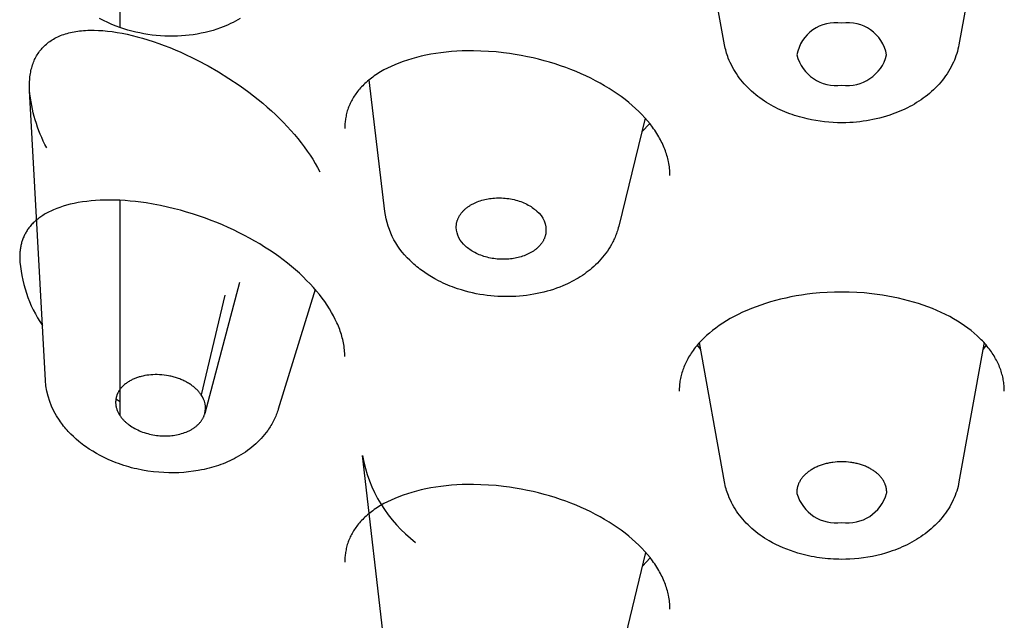
# Model space of a CAD drawing. Units: millimetres. Extents: x -176 to 37, y 883 to 1794.
# Drawn here: x -169 to -161, y 1674 to 1679 of the extents above; entities that cross this region are included whole.
import ezdxf

# ---------------------------------------------------------------- set-up
doc = ezdxf.new("R2010")
doc.units = ezdxf.units.MM
doc.header["$MEASUREMENT"] = 0
doc.layers.add('Make2D$Visible$Curves', color=7, linetype='Continuous', true_color=0x000000)

msp = doc.modelspace()

# ---------------------------------------------------------------- linework, layer by layer
at = {"layer": 'Make2D$Visible$Curves', "lineweight": -3}
for p, q in [((-168.1918, 1678.7128), (-168.1918, 1679.2001)), ((-163.8467, 1677.925), (-163.911, 1677.8577)), ((-168.1918, 1675.5293), (-168.1918, 1677.2962)), ((-167.2124, 1676.6216), (-167.4967, 1675.5479)), ((-167.3323, 1676.5196), (-167.5277, 1675.702)), ((-163.4287, 1676.0721), (-163.456, 1676.1097)), ((-161.0875, 1676.1097), (-161.1147, 1676.0721)), ((-168.1918, 1675.6439), (-168.2264, 1675.6663)), ((-163.8434, 1674.3648), (-163.9076, 1674.2968))]:
    msp.add_line(p, q, dxfattribs=at)
for points in [[(-161.1118, 1679.6579), (-161.3105, 1678.5721), (-161.3142, 1678.5536), (-161.3184, 1678.5353), (-161.3232, 1678.517), (-161.3286, 1678.4989), (-161.3346, 1678.4809), (-161.3411, 1678.463), (-161.3482, 1678.4453), (-161.3558, 1678.4278), (-161.3649, 1678.4086), (-161.3746, 1678.3896), (-161.385, 1678.371), (-161.3959, 1678.3527), (-161.4075, 1678.3347), (-161.4196, 1678.317), (-161.4322, 1678.2996), (-161.4455, 1678.2826), (-161.4592, 1678.2659), (-161.4735, 1678.2496), (-161.4883, 1678.2336), (-161.5036, 1678.2179), (-161.5194, 1678.2027), (-161.5357, 1678.1878), (-161.5524, 1678.1733), (-161.5696, 1678.1592), (-161.5864, 1678.1461), (-161.6036, 1678.1333), (-161.6212, 1678.1209), (-161.6391, 1678.1089), (-161.6574, 1678.0973), (-161.676, 1678.086), (-161.6949, 1678.0751), (-161.7141, 1678.0646), (-161.7337, 1678.0545), (-161.7535, 1678.0448), (-161.7737, 1678.0354), (-161.7941, 1678.0265), (-161.8147, 1678.0179), (-161.8357, 1678.0097), (-161.8569, 1678.0019), (-161.8783, 1677.9945), (-161.9055, 1677.9858), (-161.933, 1677.9777), (-161.9609, 1677.9703), (-161.989, 1677.9635), (-162.0155, 1677.9578), (-162.0421, 1677.9526), (-162.069, 1677.948), (-162.096, 1677.944), (-162.1231, 1677.9405), (-162.1503, 1677.9377), (-162.1777, 1677.9354), (-162.2051, 1677.9337), (-162.2384, 1677.9324), (-162.2717, 1677.9319), (-162.3076, 1677.9324), (-162.3433, 1677.9339), (-162.379, 1677.9364), (-162.4145, 1677.9398), (-162.4498, 1677.9443), (-162.485, 1677.9497), (-162.5199, 1677.9561), (-162.5545, 1677.9635), (-162.5757, 1677.9686), (-162.5967, 1677.974), (-162.6175, 1677.9797), (-162.6381, 1677.9859), (-162.6586, 1677.9923), (-162.6788, 1677.9992), (-162.6989, 1678.0064), (-162.7187, 1678.0139), (-162.7384, 1678.0218), (-162.7578, 1678.0301), (-162.7769, 1678.0387), (-162.7958, 1678.0476), (-162.8145, 1678.0569), (-162.8329, 1678.0666), (-162.8511, 1678.0766), (-162.869, 1678.0869), (-162.8881, 1678.0985), (-162.9068, 1678.1105), (-162.9251, 1678.1229), (-162.9431, 1678.1357), (-162.9607, 1678.1489), (-162.9779, 1678.1624), (-162.9946, 1678.1763), (-163.0109, 1678.1906), (-163.0268, 1678.2053), (-163.0422, 1678.2203), (-163.0572, 1678.2357), (-163.0716, 1678.2514), (-163.0856, 1678.2675), (-163.0991, 1678.2839), (-163.1121, 1678.3007), (-163.1245, 1678.3178), (-163.1362, 1678.3349), (-163.1474, 1678.3524), (-163.158, 1678.3702), (-163.1681, 1678.3882), (-163.1775, 1678.4065), (-163.1864, 1678.425), (-163.1947, 1678.4438), (-163.2023, 1678.4629), (-163.2073, 1678.4763), (-163.2119, 1678.4897), (-163.2162, 1678.5033), (-163.2202, 1678.5169), (-163.2239, 1678.5306), (-163.2273, 1678.5444), (-163.2303, 1678.5582), (-163.233, 1678.5722), (-163.4398, 1679.7023)], [(-167.2081, 1678.7868), (-167.2268, 1678.7758), (-167.2458, 1678.7653), (-167.2653, 1678.7551), (-167.285, 1678.7454), (-167.305, 1678.7361), (-167.3254, 1678.7272), (-167.346, 1678.7187), (-167.3669, 1678.7107), (-167.3977, 1678.6998), (-167.429, 1678.6899), (-167.4607, 1678.6809), (-167.4929, 1678.6728), (-167.5255, 1678.6656), (-167.5585, 1678.6594), (-167.5918, 1678.6541), (-167.6254, 1678.6497), (-167.6565, 1678.6465), (-167.6878, 1678.644), (-167.7222, 1678.6423), (-167.7567, 1678.6415), (-167.7912, 1678.6416), (-167.8257, 1678.6427), (-167.8603, 1678.6447), (-167.8949, 1678.6476), (-167.9293, 1678.6515), (-167.9637, 1678.6563), (-167.9973, 1678.6618), (-168.0307, 1678.6683), (-168.0638, 1678.6756), (-168.0966, 1678.6837), (-168.1291, 1678.6927), (-168.1613, 1678.7026), (-168.1932, 1678.7133), (-168.2246, 1678.7248), (-168.2594, 1678.7387), (-168.2934, 1678.7536), (-168.3268, 1678.7695), (-168.3594, 1678.7864)], [(-163.6815, 1677.5004), (-163.6816, 1677.5144), (-163.6822, 1677.5284), (-163.6831, 1677.5424), (-163.6844, 1677.5565), (-163.686, 1677.5706), (-163.688, 1677.5848), (-163.6903, 1677.599), (-163.6931, 1677.6132), (-163.6958, 1677.6258), (-163.6988, 1677.6384), (-163.7022, 1677.6511), (-163.7058, 1677.6638), (-163.7097, 1677.6765), (-163.7139, 1677.6893), (-163.7185, 1677.7021), (-163.7233, 1677.7149), (-163.7285, 1677.7278), (-163.7339, 1677.7406), (-163.7397, 1677.7535), (-163.7458, 1677.7664), (-163.7522, 1677.7793), (-163.7589, 1677.7922), (-163.7659, 1677.8051), (-163.7733, 1677.8181), (-163.7811, 1677.8312), (-163.7892, 1677.8443), (-163.7976, 1677.8574), (-163.8064, 1677.8704), (-163.8154, 1677.8835), (-163.8249, 1677.8965), (-163.8446, 1677.9224), (-163.8657, 1677.9482), (-163.888, 1677.9738), (-163.9116, 1677.9991), (-163.9364, 1678.0242), (-163.963, 1678.0494), (-163.9907, 1678.0743), (-164.0197, 1678.0987), (-164.0498, 1678.1227), (-164.081, 1678.1462), (-164.1133, 1678.1693), (-164.1466, 1678.1918), (-164.1809, 1678.2137), (-164.217, 1678.2355), (-164.254, 1678.2566), (-164.2919, 1678.277), (-164.3306, 1678.2968), (-164.3702, 1678.3158), (-164.4104, 1678.3341), (-164.4514, 1678.3516), (-164.4931, 1678.3684), (-164.5361, 1678.3846), (-164.5798, 1678.4), (-164.6239, 1678.4145), (-164.6685, 1678.4282), (-164.7135, 1678.441), (-164.7589, 1678.4528), (-164.8045, 1678.4638), (-164.8504, 1678.4738), (-164.9003, 1678.4836), (-164.9503, 1678.4923), (-164.9978, 1678.4996), (-165.0454, 1678.5058), (-165.1079, 1678.5125), (-165.1701, 1678.5174), (-165.232, 1678.5206), (-165.2933, 1678.522), (-165.339, 1678.5219), (-165.3843, 1678.5208), (-165.4291, 1678.5187), (-165.4733, 1678.5156), (-165.517, 1678.5116), (-165.56, 1678.5066), (-165.6024, 1678.5006), (-165.644, 1678.4937), (-165.6839, 1678.486), (-165.7231, 1678.4774), (-165.7613, 1678.468), (-165.7986, 1678.4577), (-165.835, 1678.4465), (-165.8703, 1678.4346), (-165.9046, 1678.4218), (-165.9377, 1678.4083), (-165.9688, 1678.3945), (-165.9987, 1678.38), (-166.0275, 1678.3649), (-166.0414, 1678.3571), (-166.055, 1678.3491), (-166.0683, 1678.3411), (-166.0813, 1678.3329), (-166.0939, 1678.3245), (-166.1063, 1678.316), (-166.1184, 1678.3074), (-166.1301, 1678.2987), (-166.1415, 1678.2898), (-166.1526, 1678.2809), (-166.163, 1678.2721), (-166.1731, 1678.2633), (-166.1829, 1678.2543), (-166.1924, 1678.2453), (-166.2015, 1678.2362), (-166.2104, 1678.227), (-166.219, 1678.2178), (-166.2273, 1678.2084), (-166.2353, 1678.199), (-166.243, 1678.1895), (-166.2504, 1678.1799), (-166.2575, 1678.1702), (-166.2644, 1678.1605), (-166.2709, 1678.1507), (-166.2772, 1678.1408), (-166.2832, 1678.1309), (-166.2887, 1678.1212), (-166.294, 1678.1114), (-166.2991, 1678.1015), (-166.3039, 1678.0915), (-166.3085, 1678.0815), (-166.3128, 1678.0713), (-166.3169, 1678.061), (-166.3207, 1678.0507), (-166.3243, 1678.0403), (-166.3277, 1678.0297), (-166.3308, 1678.0191), (-166.3336, 1678.0084), (-166.3362, 1677.9976), (-166.3385, 1677.9868), (-166.3406, 1677.9758), (-166.3425, 1677.9648), (-166.3439, 1677.9553), (-166.3451, 1677.9457), (-166.3461, 1677.936), (-166.3469, 1677.9263), (-166.3476, 1677.9164), (-166.3481, 1677.9065), (-166.3484, 1677.8965), (-166.3484, 1677.8864)], [(-160.9383, 1675.7299), (-160.9384, 1675.7419), (-160.9388, 1675.7539), (-160.9394, 1675.7658), (-160.9404, 1675.7776), (-160.9416, 1675.7895), (-160.943, 1675.8012), (-160.9447, 1675.8129), (-160.9467, 1675.8246), (-160.9489, 1675.8363), (-160.9515, 1675.8479), (-160.9542, 1675.8596), (-160.9573, 1675.8712), (-160.9606, 1675.8828), (-160.9642, 1675.8944), (-160.9681, 1675.9059), (-160.9723, 1675.9175), (-160.9767, 1675.929), (-160.9814, 1675.9405), (-160.9864, 1675.9519), (-160.9917, 1675.9633), (-160.9972, 1675.9747), (-161.003, 1675.986), (-161.0092, 1675.9973), (-161.0156, 1676.0086), (-161.0224, 1676.02), (-161.0295, 1676.0314), (-161.0369, 1676.0427), (-161.0446, 1676.054), (-161.0526, 1676.0653), (-161.0609, 1676.0765), (-161.0695, 1676.0877), (-161.0784, 1676.0988), (-161.0877, 1676.1098), (-161.0972, 1676.1208), (-161.107, 1676.1317), (-161.1172, 1676.1426), (-161.1276, 1676.1534), (-161.1384, 1676.1641), (-161.1608, 1676.1853), (-161.1849, 1676.2066), (-161.2103, 1676.2274), (-161.2368, 1676.2478), (-161.2644, 1676.2677), (-161.2933, 1676.2872), (-161.3232, 1676.3061), (-161.3543, 1676.3244), (-161.3864, 1676.3422), (-161.4202, 1676.3596), (-161.4549, 1676.3764), (-161.4906, 1676.3925), (-161.5272, 1676.4078), (-161.5647, 1676.4224), (-161.603, 1676.4363), (-161.6421, 1676.4494), (-161.682, 1676.4617), (-161.723, 1676.4733), (-161.7647, 1676.4841), (-161.807, 1676.494), (-161.8499, 1676.503), (-161.8933, 1676.5112), (-161.9371, 1676.5185), (-161.9813, 1676.5249), (-162.0258, 1676.5303), (-162.0868, 1676.5363), (-162.1482, 1676.5406), (-162.2099, 1676.5431), (-162.2717, 1676.544), (-162.332, 1676.5432), (-162.3921, 1676.5407), (-162.4519, 1676.5367), (-162.5114, 1676.531), (-162.5561, 1676.5257), (-162.6006, 1676.5194), (-162.6446, 1676.5122), (-162.6882, 1676.5041), (-162.7313, 1676.4951), (-162.7739, 1676.4853), (-162.8158, 1676.4746), (-162.8571, 1676.463), (-162.8972, 1676.4507), (-162.9366, 1676.4377), (-162.9751, 1676.4238), (-163.0129, 1676.4092), (-163.0497, 1676.3938), (-163.0857, 1676.3778), (-163.1206, 1676.361), (-163.1545, 1676.3435), (-163.1869, 1676.3257), (-163.2181, 1676.3074), (-163.2483, 1676.2884), (-163.2773, 1676.2689), (-163.3052, 1676.249), (-163.3319, 1676.2285), (-163.3573, 1676.2076), (-163.3816, 1676.1863), (-163.4042, 1676.165), (-163.415, 1676.1543), (-163.4255, 1676.1434), (-163.4357, 1676.1325), (-163.4456, 1676.1216), (-163.4552, 1676.1105), (-163.4645, 1676.0994), (-163.4735, 1676.0883), (-163.4821, 1676.0771), (-163.4905, 1676.0658), (-163.4986, 1676.0546), (-163.5063, 1676.0432), (-163.5138, 1676.0318), (-163.5209, 1676.0204), (-163.5277, 1676.0089), (-163.5342, 1675.9976), (-163.5403, 1675.9863), (-163.5462, 1675.9749), (-163.5517, 1675.9635), (-163.557, 1675.952), (-163.562, 1675.9405), (-163.5668, 1675.929), (-163.5712, 1675.9175), (-163.5754, 1675.9059), (-163.5793, 1675.8943), (-163.5829, 1675.8827), (-163.5862, 1675.871), (-163.5893, 1675.8593), (-163.5921, 1675.8476), (-163.5946, 1675.8359), (-163.5969, 1675.8242), (-163.5988, 1675.8126), (-163.6005, 1675.8009), (-163.602, 1675.7892), (-163.6031, 1675.7775), (-163.6041, 1675.7656), (-163.6047, 1675.7538), (-163.6051, 1675.7419), (-163.6052, 1675.7299)], [(-161.1045, 1676.129), (-161.1148, 1676.0721), (-161.31, 1674.987), (-161.3137, 1674.9681), (-161.318, 1674.9493), (-161.3229, 1674.9307), (-161.3285, 1674.9122), (-161.3346, 1674.8939), (-161.3414, 1674.8757), (-161.3487, 1674.8577), (-161.3566, 1674.8398), (-161.3658, 1674.8208), (-161.3756, 1674.802), (-161.386, 1674.7836), (-161.397, 1674.7654), (-161.4086, 1674.7476), (-161.4208, 1674.7302), (-161.4336, 1674.713), (-161.4469, 1674.6962), (-161.4607, 1674.6797), (-161.4751, 1674.6636), (-161.4899, 1674.6479), (-161.5053, 1674.6325), (-161.5211, 1674.6174), (-161.5375, 1674.6028), (-161.5542, 1674.5885), (-161.5715, 1674.5746), (-161.5883, 1674.5617), (-161.6055, 1674.5492), (-161.623, 1674.5371), (-161.6409, 1674.5253), (-161.6592, 1674.5139), (-161.6777, 1674.5029), (-161.6966, 1674.4922), (-161.7159, 1674.4819), (-161.7354, 1674.472), (-161.7552, 1674.4624), (-161.7753, 1674.4533), (-161.7956, 1674.4445), (-161.8163, 1674.4361), (-161.8372, 1674.4281), (-161.8583, 1674.4205), (-161.8797, 1674.4132), (-161.9127, 1674.4029), (-161.9481, 1674.3931), (-161.9838, 1674.3843), (-162.02, 1674.3765), (-162.0565, 1674.3699), (-162.0934, 1674.3642), (-162.1305, 1674.3596), (-162.1678, 1674.3561), (-162.2054, 1674.3537), (-162.2386, 1674.3524), (-162.2717, 1674.352), (-162.2947, 1674.3522), (-162.3177, 1674.3528), (-162.3406, 1674.3538), (-162.3635, 1674.3552), (-162.3863, 1674.357), (-162.409, 1674.3592), (-162.4317, 1674.3618), (-162.4542, 1674.3648), (-162.4767, 1674.3682), (-162.4991, 1674.3719), (-162.5214, 1674.3761), (-162.5435, 1674.3807), (-162.5656, 1674.3857), (-162.5875, 1674.391), (-162.6092, 1674.3968), (-162.6308, 1674.4029), (-162.6622, 1674.4127), (-162.6931, 1674.4233), (-162.7235, 1674.4347), (-162.7534, 1674.4469), (-162.7828, 1674.4599), (-162.8115, 1674.4737), (-162.8397, 1674.4883), (-162.8672, 1674.5037), (-162.8863, 1674.5151), (-162.905, 1674.5269), (-162.9234, 1674.5391), (-162.9414, 1674.5516), (-162.959, 1674.5646), (-162.9761, 1674.5779), (-162.9929, 1674.5916), (-163.0093, 1674.6056), (-163.0252, 1674.6201), (-163.0406, 1674.6348), (-163.0556, 1674.65), (-163.0701, 1674.6655), (-163.0842, 1674.6813), (-163.0977, 1674.6975), (-163.1107, 1674.714), (-163.1232, 1674.7309), (-163.135, 1674.7479), (-163.1463, 1674.7652), (-163.157, 1674.7827), (-163.1672, 1674.8006), (-163.1767, 1674.8187), (-163.1857, 1674.8371), (-163.194, 1674.8558), (-163.2017, 1674.8747), (-163.2069, 1674.8884), (-163.2118, 1674.9023), (-163.2162, 1674.9162), (-163.2204, 1674.9302), (-163.2242, 1674.9443), (-163.2277, 1674.9585), (-163.2308, 1674.9727), (-163.2335, 1674.987), (-163.439, 1676.129)], [(-163.6815, 1673.9442), (-163.6816, 1673.9582), (-163.6822, 1673.9722), (-163.6831, 1673.9863), (-163.6844, 1674.0003), (-163.686, 1674.0145), (-163.688, 1674.0286), (-163.6903, 1674.0428), (-163.6931, 1674.057), (-163.6958, 1674.0696), (-163.6988, 1674.0822), (-163.7022, 1674.0949), (-163.7058, 1674.1076), (-163.7097, 1674.1204), (-163.7139, 1674.1331), (-163.7185, 1674.1459), (-163.7233, 1674.1587), (-163.7285, 1674.1716), (-163.7339, 1674.1844), (-163.7397, 1674.1973), (-163.7458, 1674.2102), (-163.7522, 1674.2231), (-163.7589, 1674.236), (-163.7659, 1674.249), (-163.7733, 1674.2619), (-163.7811, 1674.275), (-163.7892, 1674.2881), (-163.7976, 1674.3012), (-163.8064, 1674.3143), (-163.8154, 1674.3273), (-163.8249, 1674.3403), (-163.8446, 1674.3662), (-163.8657, 1674.392), (-163.888, 1674.4176), (-163.9116, 1674.4429), (-163.9364, 1674.468), (-163.963, 1674.4932), (-163.9907, 1674.5181), (-164.0197, 1674.5425), (-164.0498, 1674.5665), (-164.081, 1674.5901), (-164.1133, 1674.6131), (-164.1466, 1674.6356), (-164.1809, 1674.6575), (-164.217, 1674.6793), (-164.254, 1674.7004), (-164.2919, 1674.7208), (-164.3306, 1674.7406), (-164.3702, 1674.7596), (-164.4104, 1674.7779), (-164.4514, 1674.7954), (-164.4931, 1674.8122), (-164.5361, 1674.8284), (-164.5798, 1674.8438), (-164.6239, 1674.8583), (-164.6685, 1674.872), (-164.7135, 1674.8848), (-164.7589, 1674.8966), (-164.8045, 1674.9076), (-164.8504, 1674.9176), (-164.9003, 1674.9274), (-164.9503, 1674.9361), (-164.9978, 1674.9434), (-165.0454, 1674.9496), (-165.1079, 1674.9563), (-165.1701, 1674.9612), (-165.232, 1674.9644), (-165.2933, 1674.9658), (-165.339, 1674.9657), (-165.3843, 1674.9646), (-165.4291, 1674.9625), (-165.4733, 1674.9594), (-165.517, 1674.9554), (-165.56, 1674.9504), (-165.6024, 1674.9444), (-165.644, 1674.9375), (-165.6839, 1674.9298), (-165.7231, 1674.9212), (-165.7613, 1674.9118), (-165.7986, 1674.9015), (-165.835, 1674.8903), (-165.8703, 1674.8784), (-165.9046, 1674.8657), (-165.9377, 1674.8521), (-165.9688, 1674.8383), (-165.9987, 1674.8238), (-166.0275, 1674.8087), (-166.0414, 1674.8009), (-166.055, 1674.793), (-166.0683, 1674.7849), (-166.0813, 1674.7767), (-166.0939, 1674.7683), (-166.1063, 1674.7598), (-166.1184, 1674.7512), (-166.1301, 1674.7425), (-166.1415, 1674.7337), (-166.1526, 1674.7247), (-166.163, 1674.7159), (-166.1731, 1674.7071), (-166.1829, 1674.6982), (-166.1924, 1674.6892), (-166.2015, 1674.68), (-166.2104, 1674.6709), (-166.219, 1674.6616), (-166.2273, 1674.6522), (-166.2353, 1674.6428), (-166.243, 1674.6333), (-166.2504, 1674.6237), (-166.2575, 1674.614), (-166.2644, 1674.6043), (-166.2709, 1674.5945), (-166.2772, 1674.5846), (-166.2832, 1674.5747), (-166.2887, 1674.565), (-166.294, 1674.5552), (-166.2991, 1674.5453), (-166.3039, 1674.5354), (-166.3085, 1674.5253), (-166.3128, 1674.5151), (-166.3169, 1674.5049), (-166.3207, 1674.4945), (-166.3243, 1674.4841), (-166.3277, 1674.4736), (-166.3308, 1674.4629), (-166.3336, 1674.4522), (-166.3362, 1674.4415), (-166.3385, 1674.4306), (-166.3406, 1674.4196), (-166.3425, 1674.4086), (-166.3439, 1674.3991), (-166.3451, 1674.3895), (-166.3461, 1674.3798), (-166.3469, 1674.3701), (-166.3476, 1674.3602), (-166.3481, 1674.3503), (-166.3484, 1674.3403), (-166.3484, 1674.3302)], [(-163.8804, 1674.4091), (-164.1001, 1673.501)]]:
    msp.add_lwpolyline(points, dxfattribs=at)
for points in [[(-168.7941, 1677.7267, -0.100906), (-168.9341, 1678.1972), (-168.9351, 1678.2211), (-168.9352, 1678.2443), (-168.9349, 1678.2578), (-168.9343, 1678.2711), (-168.9335, 1678.2842), (-168.9324, 1678.2972), (-168.931, 1678.31), (-168.9294, 1678.3226), (-168.9274, 1678.335), (-168.9252, 1678.3472), (-168.9228, 1678.3593), (-168.92, 1678.3713), (-168.917, 1678.383), (-168.9137, 1678.3946), (-168.9101, 1678.406), (-168.9062, 1678.4172), (-168.9021, 1678.4282), (-168.8977, 1678.439), (-168.893, 1678.4496), (-168.888, 1678.46), (-168.8827, 1678.4703), (-168.8772, 1678.4803), (-168.8714, 1678.4901), (-168.8652, 1678.4998), (-168.8588, 1678.5092), (-168.8521, 1678.5185), (-168.8451, 1678.5275), (-168.8378, 1678.5363), (-168.8302, 1678.545), (-168.8223, 1678.5534), (-168.8141, 1678.5616), (-168.8056, 1678.5696), (-168.7968, 1678.5773), (-168.7876, 1678.5849), (-168.7782, 1678.5922), (-168.7685, 1678.5992), (-168.7584, 1678.6061), (-168.7481, 1678.6127), (-168.7374, 1678.619), (-168.7264, 1678.6251), (-168.7151, 1678.631), (-168.7035, 1678.6366), (-168.6916, 1678.642), (-168.6794, 1678.6471), (-168.6668, 1678.6519), (-168.654, 1678.6565), (-168.6408, 1678.6608), (-168.6272, 1678.6648), (-168.6134, 1678.6686), (-168.5992, 1678.6721), (-168.5848, 1678.6753), (-168.5699, 1678.6782), (-168.5548, 1678.6808), (-168.5394, 1678.6832), (-168.5236, 1678.6852), (-168.5076, 1678.687), (-168.4912, 1678.6884), (-168.4746, 1678.6896), (-168.4577, 1678.6904), (-168.4405, 1678.6909), (-168.423, 1678.6912), (-168.4053, 1678.6911), (-168.3692, 1678.69), (-168.3321, 1678.6877), (-168.2942, 1678.6842), (-168.2555, 1678.6794), (-168.216, 1678.6735), (-168.1757, 1678.6664), (-168.1347, 1678.6581), (-168.0931, 1678.6486), (-168.0507, 1678.6379), (-168.0076, 1678.626), (-167.9639, 1678.6129), (-167.9197, 1678.5986), (-167.875, 1678.5831), (-167.8299, 1678.5666), (-167.7847, 1678.549), (-167.7393, 1678.5303), (-167.6939, 1678.5106), (-167.6487, 1678.4901), (-167.6037, 1678.4686), (-167.5589, 1678.4463), (-167.4705, 1678.3993), (-167.3837, 1678.3493), (-167.2988, 1678.2964), (-167.216, 1678.2409), (-167.1756, 1678.2122), (-167.136, 1678.1829), (-167.0971, 1678.1532), (-167.0592, 1678.123), (-167.0221, 1678.0924), (-166.986, 1678.0614), (-166.9509, 1678.0302), (-166.9168, 1677.9986), (-166.8837, 1677.9666), (-166.8516, 1677.9343), (-166.8205, 1677.9017), (-166.7903, 1677.8687), (-166.7612, 1677.8354), (-166.7333, 1677.8019), (-166.7064, 1677.7682), (-166.6808, 1677.7343), (-166.6564, 1677.7003), (-166.6333, 1677.6663), (-166.6115, 1677.6323), (-166.591, 1677.5984), (-166.5719, 1677.5646), (-166.5541, 1677.5308)], [(-163.8836, 1677.9689), (-163.911, 1677.8577), (-164.101, 1677.0853), (-164.1048, 1677.0707), (-164.109, 1677.0562), (-164.1122, 1677.0457), (-164.1157, 1677.0353), (-164.1193, 1677.0249), (-164.1231, 1677.0146), (-164.1271, 1677.0044), (-164.1313, 1676.9943), (-164.1357, 1676.9842), (-164.1402, 1676.9742), (-164.1449, 1676.9643), (-164.1498, 1676.9544), (-164.1601, 1676.935), (-164.1711, 1676.9158), (-164.1828, 1676.897), (-164.1946, 1676.8794), (-164.2069, 1676.8621), (-164.2198, 1676.8452), (-164.2332, 1676.8287), (-164.2471, 1676.8125), (-164.2616, 1676.7967), (-164.2766, 1676.7812), (-164.292, 1676.7662), (-164.3063, 1676.753), (-164.321, 1676.7401), (-164.3361, 1676.7275), (-164.3515, 1676.7153), (-164.3672, 1676.7034), (-164.3833, 1676.6918), (-164.3997, 1676.6806), (-164.4164, 1676.6697), (-164.4334, 1676.6591), (-164.4507, 1676.6489), (-164.4684, 1676.639), (-164.4862, 1676.6295), (-164.5044, 1676.6203), (-164.5228, 1676.6114), (-164.5415, 1676.6029), (-164.5605, 1676.5948), (-164.5855, 1676.5847), (-164.6109, 1676.5751), (-164.6367, 1676.5662), (-164.6628, 1676.5579), (-164.6892, 1676.5502), (-164.716, 1676.5432), (-164.743, 1676.5367), (-164.7703, 1676.5308), (-164.799, 1676.5254), (-164.8278, 1676.5206), (-164.8568, 1676.5166), (-164.8859, 1676.5131), (-164.9152, 1676.5104), (-164.9446, 1676.5084), (-164.974, 1676.507), (-165.0035, 1676.5063), (-165.0331, 1676.5063), (-165.0627, 1676.5069), (-165.0923, 1676.5082), (-165.1219, 1676.5102), (-165.1515, 1676.5129), (-165.181, 1676.5163), (-165.2104, 1676.5203), (-165.2398, 1676.525), (-165.2699, 1676.5305), (-165.2998, 1676.5368), (-165.3294, 1676.5437), (-165.3588, 1676.5514), (-165.3921, 1676.561), (-165.4249, 1676.5715), (-165.4449, 1676.5784), (-165.4647, 1676.5856), (-165.4843, 1676.5932), (-165.5037, 1676.6011), (-165.5229, 1676.6093), (-165.5418, 1676.6178), (-165.5606, 1676.6267), (-165.5791, 1676.6359), (-165.6086, 1676.6515), (-165.6374, 1676.668), (-165.6655, 1676.6852), (-165.6928, 1676.7033), (-165.7193, 1676.7221), (-165.7322, 1676.7318), (-165.745, 1676.7417), (-165.7575, 1676.7518), (-165.7697, 1676.7621), (-165.7818, 1676.7726), (-165.7936, 1676.7833, -0.180294), (-166.0205, 1677.2044), (-166.1478, 1678.2848)], [(-166.5909, 1676.5642), (-166.8946, 1675.5826), (-166.8983, 1675.5711), (-166.9023, 1675.5596), (-166.9064, 1675.5483), (-166.9108, 1675.537), (-166.9154, 1675.5258), (-166.9203, 1675.5147), (-166.9254, 1675.5037), (-166.9307, 1675.4928), (-166.9362, 1675.482), (-166.9419, 1675.4713), (-166.9479, 1675.4607), (-166.9541, 1675.4502), (-166.9605, 1675.4397), (-166.9671, 1675.4294), (-166.9739, 1675.4192), (-166.9809, 1675.4091), (-166.9934, 1675.3922), (-167.0064, 1675.3756), (-167.02, 1675.3594), (-167.034, 1675.3436), (-167.0486, 1675.3282), (-167.0637, 1675.3132), (-167.0793, 1675.2987), (-167.0953, 1675.2845), (-167.1118, 1675.2707), (-167.1288, 1675.2574), (-167.1461, 1675.2445), (-167.1639, 1675.232), (-167.1821, 1675.2199), (-167.2007, 1675.2082), (-167.2196, 1675.197), (-167.239, 1675.1863), (-167.2563, 1675.1771), (-167.2739, 1675.1683), (-167.2918, 1675.1598), (-167.3099, 1675.1517), (-167.3282, 1675.1439), (-167.3467, 1675.1365), (-167.3655, 1675.1294), (-167.3845, 1675.1227), (-167.4037, 1675.1163), (-167.4231, 1675.1103), (-167.4427, 1675.1046), (-167.4624, 1675.0993), (-167.4823, 1675.0943), (-167.5024, 1675.0896), (-167.5227, 1675.0853), (-167.5501, 1675.0801), (-167.5896, 1675.0738), (-167.6295, 1675.0688), (-167.6697, 1675.065), (-167.7102, 1675.0626), (-167.7509, 1675.0615), (-167.7918, 1675.0616), (-167.8328, 1675.0631), (-167.8738, 1675.0658), (-167.9191, 1675.0703), (-167.9642, 1675.0764), (-168.0089, 1675.084), (-168.0532, 1675.0931), (-168.0752, 1675.0982), (-168.0971, 1675.1037), (-168.1188, 1675.1096), (-168.1404, 1675.1159), (-168.1618, 1675.1225), (-168.1831, 1675.1295), (-168.2043, 1675.1368), (-168.2252, 1675.1446), (-168.258, 1675.1576), (-168.2902, 1675.1714), (-168.3229, 1675.1867), (-168.3548, 1675.2028), (-168.3861, 1675.2199), (-168.4165, 1675.2378), (-168.4461, 1675.2566), (-168.4749, 1675.2763), (-168.489, 1675.2865), (-168.5028, 1675.2968), (-168.5164, 1675.3074), (-168.5297, 1675.3182), (-168.5528, 1675.3379), (-168.5751, 1675.3581), (-168.5965, 1675.379), (-168.6069, 1675.3897), (-168.6171, 1675.4005), (-168.6271, 1675.4115), (-168.6368, 1675.4226), (-168.6463, 1675.4339), (-168.6555, 1675.4453), (-168.6646, 1675.4568), (-168.6733, 1675.4685), (-168.6819, 1675.4803), (-168.6902, 1675.4923, -0.13677), (-168.804, 1675.8181), (-168.9341, 1678.1972)], [(-166.3484, 1676.0149), (-166.3486, 1676.0287), (-166.3491, 1676.0425), (-166.35, 1676.0565), (-166.3513, 1676.0707), (-166.3529, 1676.085), (-166.3548, 1676.0993), (-166.3572, 1676.1139), (-166.3599, 1676.1285), (-166.3626, 1676.1417), (-166.3656, 1676.155), (-166.369, 1676.1683), (-166.3726, 1676.1818), (-166.3766, 1676.1953), (-166.3808, 1676.2089), (-166.3854, 1676.2226), (-166.3903, 1676.2363), (-166.3955, 1676.2501), (-166.401, 1676.264), (-166.4068, 1676.2779), (-166.4129, 1676.2919), (-166.4262, 1676.3201), (-166.4407, 1676.3484), (-166.4569, 1676.3776), (-166.4744, 1676.4068), (-166.4932, 1676.4361), (-166.5133, 1676.4653), (-166.5346, 1676.4945), (-166.5572, 1676.5235), (-166.581, 1676.5525), (-166.6059, 1676.5812), (-166.633, 1676.6108), (-166.6613, 1676.64), (-166.6907, 1676.669), (-166.7213, 1676.6975), (-166.7529, 1676.7257), (-166.7855, 1676.7535), (-166.8191, 1676.7807), (-166.8536, 1676.8075), (-166.8905, 1676.8349), (-166.9284, 1676.8616), (-166.9671, 1676.8877), (-167.0066, 1676.9132), (-167.0468, 1676.938), (-167.0877, 1676.9621), (-167.1292, 1676.9854), (-167.1713, 1677.008), (-167.2159, 1677.0309), (-167.261, 1677.0529), (-167.3066, 1677.074), (-167.3526, 1677.0942), (-167.3989, 1677.1136), (-167.4455, 1677.132), (-167.4923, 1677.1495), (-167.5481, 1677.1691), (-167.5972, 1677.1852), (-167.6463, 1677.2002), (-167.6953, 1677.2142), (-167.7444, 1677.2272), (-167.803, 1677.2413), (-167.8614, 1677.2539), (-167.9193, 1677.2649), (-167.9768, 1677.2744), (-168.021, 1677.2807), (-168.0648, 1677.286), (-168.1081, 1677.2904), (-168.1509, 1677.2938), (-168.1932, 1677.2963), (-168.2349, 1677.2978), (-168.276, 1677.2984), (-168.3163, 1677.298), (-168.3549, 1677.2967), (-168.3926, 1677.2946), (-168.4296, 1677.2915), (-168.4657, 1677.2876), (-168.5009, 1677.2828), (-168.5352, 1677.2772), (-168.5685, 1677.2707), (-168.6008, 1677.2634), (-168.6302, 1677.2557), (-168.6586, 1677.2474), (-168.6859, 1677.2385), (-168.7121, 1677.2289), (-168.7248, 1677.2238), (-168.7372, 1677.2186), (-168.7493, 1677.2133), (-168.7612, 1677.2078), (-168.7727, 1677.2022), (-168.784, 1677.1964), (-168.795, 1677.1906), (-168.8057, 1677.1845), (-168.8154, 1677.1788), (-168.8248, 1677.173), (-168.8339, 1677.1672), (-168.8427, 1677.1612), (-168.8513, 1677.1551), (-168.8597, 1677.149), (-168.8678, 1677.1428), (-168.8756, 1677.1364), (-168.8832, 1677.13), (-168.8906, 1677.1235), (-168.8977, 1677.117), (-168.9046, 1677.1103), (-168.9112, 1677.1035), (-168.9176, 1677.0967), (-168.9238, 1677.0898), (-168.9298, 1677.0828), (-168.9351, 1677.0762), (-168.9403, 1677.0696), (-168.9453, 1677.0628), (-168.9501, 1677.0559), (-168.9548, 1677.0489), (-168.9593, 1677.0418), (-168.9636, 1677.0346), (-168.9678, 1677.0273), (-168.9718, 1677.0199), (-168.9756, 1677.0123), (-168.9793, 1677.0047), (-168.9827, 1676.9969), (-168.9861, 1676.9891), (-168.9892, 1676.9811), (-168.9921, 1676.973), (-168.9949, 1676.9648), (-168.9973, 1676.9572), (-168.9996, 1676.9495), (-169.0017, 1676.9417), (-169.0037, 1676.9337), (-169.0055, 1676.9256), (-169.0072, 1676.9174), (-169.0087, 1676.909), (-169.0101, 1676.9005), (-169.0113, 1676.8918), (-169.0124, 1676.883), (-169.0133, 1676.8741), (-169.0141, 1676.865), (-169.0147, 1676.8557), (-169.0151, 1676.8464), (-169.0154, 1676.8368), (-169.0154, 1676.8271, 0.138803), (-168.8287, 1676.2699)], [(-166.0207, 1673.6182), (-166.2044, 1675.2025, 0.185479), (-165.7681, 1674.4909)]]:
    msp.add_lwpolyline(points, format="xyb", dxfattribs=at)
for points in [[(-161.9034, 1678.489, 0.405301), (-162.2717, 1678.7489, 0.405301), (-162.6401, 1678.489, 0.383741), (-162.2717, 1678.2417, 0.383741)], [(-165.4342, 1677.0737), (-165.4343, 1677.0783), (-165.4341, 1677.083), (-165.4339, 1677.0876), (-165.4335, 1677.0923), (-165.433, 1677.0969), (-165.4324, 1677.1016), (-165.4317, 1677.1063), (-165.4308, 1677.1111), (-165.4297, 1677.1158), (-165.4285, 1677.1205), (-165.4272, 1677.1252), (-165.4258, 1677.1299), (-165.4242, 1677.1346), (-165.4224, 1677.1393), (-165.4206, 1677.144), (-165.4185, 1677.1487), (-165.4164, 1677.1533), (-165.4141, 1677.158), (-165.4116, 1677.1626), (-165.409, 1677.1672), (-165.4063, 1677.1717), (-165.4034, 1677.1762), (-165.4004, 1677.1807), (-165.3973, 1677.1852), (-165.394, 1677.1896), (-165.3905, 1677.1939), (-165.387, 1677.1983), (-165.3833, 1677.2025), (-165.3794, 1677.2067), (-165.3755, 1677.2109), (-165.3714, 1677.215), (-165.3672, 1677.219), (-165.3628, 1677.223), (-165.3584, 1677.2269), (-165.3538, 1677.2307), (-165.3491, 1677.2345), (-165.3443, 1677.2382), (-165.3394, 1677.2418), (-165.3344, 1677.2454), (-165.3293, 1677.2489), (-165.3241, 1677.2523), (-165.3188, 1677.2556), (-165.3134, 1677.2588), (-165.3079, 1677.2619), (-165.3024, 1677.265), (-165.2967, 1677.268), (-165.2852, 1677.2737), (-165.2735, 1677.279), (-165.2615, 1677.2839), (-165.2493, 1677.2885), (-165.2369, 1677.2928), (-165.2244, 1677.2966), (-165.2118, 1677.3001), (-165.1992, 1677.3032), (-165.1865, 1677.306), (-165.1736, 1677.3084), (-165.1604, 1677.3106), (-165.147, 1677.3124), (-165.1333, 1677.3138), (-165.1194, 1677.315), (-165.1053, 1677.3157), (-165.091, 1677.3161), (-165.0766, 1677.3161), (-165.0621, 1677.3157), (-165.0475, 1677.3149), (-165.0328, 1677.3138), (-165.0182, 1677.3122), (-165.0036, 1677.3102), (-164.989, 1677.3078), (-164.9746, 1677.305), (-164.9602, 1677.3018), (-164.9461, 1677.2983), (-164.9321, 1677.2943), (-164.9184, 1677.29), (-164.905, 1677.2853), (-164.8919, 1677.2803), (-164.8791, 1677.275), (-164.8666, 1677.2694), (-164.8546, 1677.2635), (-164.8429, 1677.2573), (-164.8317, 1677.2508), (-164.8209, 1677.2442), (-164.8105, 1677.2373), (-164.8006, 1677.2302), (-164.7912, 1677.223), (-164.7867, 1677.2193), (-164.7822, 1677.2156), (-164.778, 1677.2119), (-164.7738, 1677.2081, -0.251013), (-164.6989, 1677.0281), (-164.6996, 1677.0237), (-164.7004, 1677.0193), (-164.7013, 1677.0149), (-164.7023, 1677.0105), (-164.7035, 1677.0061), (-164.7048, 1677.0016), (-164.7062, 1676.9972), (-164.7077, 1676.9928), (-164.7094, 1676.9884), (-164.7111, 1676.984), (-164.7131, 1676.9796), (-164.7151, 1676.9752), (-164.7173, 1676.9709), (-164.7196, 1676.9665), (-164.722, 1676.9622), (-164.7245, 1676.9579), (-164.7272, 1676.9536), (-164.73, 1676.9494), (-164.733, 1676.9451), (-164.736, 1676.9409), (-164.7392, 1676.9368), (-164.7425, 1676.9327), (-164.746, 1676.9286), (-164.7495, 1676.9246), (-164.7532, 1676.9206), (-164.757, 1676.9166), (-164.7609, 1676.9128), (-164.765, 1676.9089), (-164.7691, 1676.9051), (-164.7734, 1676.9014), (-164.7777, 1676.8977), (-164.7822, 1676.8941), (-164.7868, 1676.8906), (-164.7915, 1676.8871), (-164.7963, 1676.8837), (-164.8012, 1676.8804), (-164.8061, 1676.8771), (-164.8112, 1676.8739), (-164.8164, 1676.8708), (-164.8216, 1676.8677), (-164.8323, 1676.8618), (-164.8433, 1676.8563), (-164.8546, 1676.851), (-164.8662, 1676.8461), (-164.8779, 1676.8416), (-164.8899, 1676.8373), (-164.902, 1676.8335), (-164.9142, 1676.8299), (-164.9265, 1676.8267), (-164.9389, 1676.8238), (-164.9513, 1676.8213), (-164.9638, 1676.8191), (-164.9763, 1676.8172), (-164.9892, 1676.8156), (-165.0022, 1676.8143), (-165.0155, 1676.8134), (-165.0289, 1676.8127), (-165.0425, 1676.8124), (-165.0562, 1676.8124), (-165.07, 1676.8128), (-165.0839, 1676.8136), (-165.0978, 1676.8147), (-165.1118, 1676.8162), (-165.1257, 1676.818), (-165.1396, 1676.8202), (-165.1534, 1676.8228), (-165.1671, 1676.8257), (-165.1806, 1676.829), (-165.194, 1676.8327), (-165.2072, 1676.8367), (-165.2202, 1676.841), (-165.2329, 1676.8456), (-165.2453, 1676.8505), (-165.2574, 1676.8557), (-165.2692, 1676.8612), (-165.2806, 1676.867), (-165.2917, 1676.873), (-165.3024, 1676.8793), (-165.3127, 1676.8857), (-165.3225, 1676.8923), (-165.332, 1676.8992), (-165.341, 1676.9061), (-165.3496, 1676.9132), (-165.3577, 1676.9204, -0.207297)], [(-167.5277, 1675.702), (-167.5313, 1675.7073), (-167.5351, 1675.7125), (-167.5392, 1675.7177), (-167.5434, 1675.7229), (-167.5478, 1675.7281), (-167.5525, 1675.7333), (-167.5573, 1675.7384), (-167.5624, 1675.7435), (-167.5676, 1675.7486), (-167.5731, 1675.7537), (-167.5787, 1675.7587), (-167.5846, 1675.7636), (-167.5906, 1675.7685), (-167.5969, 1675.7734), (-167.6033, 1675.7781), (-167.6099, 1675.7828), (-167.6168, 1675.7875), (-167.6238, 1675.792), (-167.631, 1675.7964), (-167.6383, 1675.8008), (-167.6459, 1675.805), (-167.6536, 1675.8092), (-167.6614, 1675.8132), (-167.6694, 1675.8171), (-167.6776, 1675.8209), (-167.6859, 1675.8245), (-167.6943, 1675.8281), (-167.7029, 1675.8315), (-167.7115, 1675.8347), (-167.7203, 1675.8378), (-167.7292, 1675.8408), (-167.7382, 1675.8436), (-167.7472, 1675.8463), (-167.7563, 1675.8488), (-167.7655, 1675.8511), (-167.7748, 1675.8533), (-167.784, 1675.8554), (-167.7934, 1675.8572), (-167.8121, 1675.8605), (-167.8308, 1675.863), (-167.8495, 1675.865), (-167.868, 1675.8662), (-167.8864, 1675.8669), (-167.9045, 1675.8669), (-167.9223, 1675.8663), (-167.9397, 1675.8652), (-167.9568, 1675.8634), (-167.9733, 1675.8612), (-167.9894, 1675.8585), (-168.0049, 1675.8553), (-168.0199, 1675.8517), (-168.0272, 1675.8497), (-168.0345, 1675.8476), (-168.0418, 1675.8453), (-168.0491, 1675.843), (-168.0563, 1675.8404), (-168.0634, 1675.8378), (-168.0706, 1675.835), (-168.0776, 1675.832), (-168.0846, 1675.8289), (-168.0915, 1675.8257), (-168.0983, 1675.8223), (-168.105, 1675.8188), (-168.1117, 1675.8151), (-168.1182, 1675.8113), (-168.1246, 1675.8074), (-168.1308, 1675.8033), (-168.137, 1675.7991), (-168.143, 1675.7947), (-168.1488, 1675.7903), (-168.1545, 1675.7856), (-168.16, 1675.7809), (-168.1653, 1675.776), (-168.1705, 1675.771), (-168.1755, 1675.7659), (-168.1802, 1675.7607), (-168.1848, 1675.7554), (-168.1892, 1675.75), (-168.1933, 1675.7445), (-168.1973, 1675.7388), (-168.201, 1675.7331), (-168.2028, 1675.7303), (-168.2045, 1675.7273), (-168.2062, 1675.7244), (-168.2078, 1675.7215), (-168.2093, 1675.7185), (-168.2108, 1675.7155), (-168.2122, 1675.7126), (-168.2136, 1675.7095), (-168.2149, 1675.7065), (-168.2161, 1675.7035), (-168.2173, 1675.7004), (-168.2185, 1675.6974), (-168.2195, 1675.6943), (-168.2205, 1675.6912), (-168.2215, 1675.6881), (-168.2224, 1675.685), (-168.2232, 1675.6819), (-168.224, 1675.6788), (-168.2247, 1675.6757), (-168.2253, 1675.6725), (-168.2259, 1675.6694), (-168.2264, 1675.6663), (-168.2269, 1675.6631), (-168.2273, 1675.66), (-168.2276, 1675.6568), (-168.2279, 1675.6537), (-168.2281, 1675.6505), (-168.2283, 1675.6474), (-168.2284, 1675.6442), (-168.2284, 1675.6411), (-168.2284, 1675.6379), (-168.2283, 1675.6348), (-168.2282, 1675.6316), (-168.228, 1675.6285), (-168.2277, 1675.6254), (-168.2274, 1675.6222), (-168.2271, 1675.6191), (-168.2267, 1675.616), (-168.2262, 1675.6129), (-168.2257, 1675.6098), (-168.2245, 1675.6037), (-168.223, 1675.5976), (-168.2214, 1675.5915), (-168.2196, 1675.5855), (-168.2176, 1675.5796), (-168.2154, 1675.5737), (-168.213, 1675.5679), (-168.2105, 1675.5621), (-168.2077, 1675.5565), (-168.2048, 1675.5509), (-168.2018, 1675.5454), (-168.1986, 1675.5399), (-168.1953, 1675.5346), (-168.1918, 1675.5293), (-168.1888, 1675.525), (-168.1857, 1675.5206), (-168.1824, 1675.5163), (-168.179, 1675.512), (-168.1754, 1675.5077), (-168.1718, 1675.5034), (-168.168, 1675.4992), (-168.164, 1675.4949), (-168.16, 1675.4907), (-168.1558, 1675.4865), (-168.1515, 1675.4823), (-168.147, 1675.4782), (-168.1424, 1675.4741), (-168.1377, 1675.4701), (-168.1329, 1675.4661), (-168.128, 1675.4621), (-168.1229, 1675.4582), (-168.1177, 1675.4543), (-168.107, 1675.4467), (-168.0958, 1675.4394), (-168.0842, 1675.4323), (-168.0721, 1675.4255), (-168.0597, 1675.419), (-168.047, 1675.4128), (-168.0339, 1675.4069), (-168.0206, 1675.4014), (-168.0069, 1675.3963), (-167.9931, 1675.3915), (-167.9791, 1675.3871), (-167.9649, 1675.383), (-167.9507, 1675.3794), (-167.9363, 1675.3762), (-167.9219, 1675.3733), (-167.9075, 1675.3709), (-167.8931, 1675.3689), (-167.8788, 1675.3672), (-167.8646, 1675.3659), (-167.8505, 1675.365), (-167.8366, 1675.3645), (-167.8228, 1675.3644), (-167.8093, 1675.3646), (-167.7958, 1675.3651), (-167.7823, 1675.366), (-167.7687, 1675.3672), (-167.7551, 1675.3689), (-167.7416, 1675.3709), (-167.7281, 1675.3733), (-167.7147, 1675.376), (-167.7014, 1675.3792), (-167.6883, 1675.3828), (-167.6754, 1675.3868), (-167.6627, 1675.3911), (-167.6503, 1675.3958), (-167.6442, 1675.3983), (-167.6382, 1675.4009), (-167.6322, 1675.4036), (-167.6264, 1675.4064), (-167.6207, 1675.4093), (-167.615, 1675.4122), (-167.6094, 1675.4153), (-167.604, 1675.4184), (-167.5986, 1675.4216), (-167.5934, 1675.4249), (-167.5883, 1675.4283), (-167.5833, 1675.4317), (-167.5784, 1675.4352), (-167.5736, 1675.4388), (-167.5689, 1675.4425), (-167.5644, 1675.4462), (-167.56, 1675.45), (-167.5558, 1675.4538), (-167.5516, 1675.4577), (-167.5476, 1675.4617), (-167.5438, 1675.4657), (-167.54, 1675.4697), (-167.5364, 1675.4738), (-167.533, 1675.478), (-167.5297, 1675.4822), (-167.5265, 1675.4864), (-167.5235, 1675.4906), (-167.5206, 1675.4949), (-167.5178, 1675.4993), (-167.5152, 1675.5036), (-167.5127, 1675.508), (-167.5104, 1675.5124), (-167.5082, 1675.5168), (-167.5062, 1675.5212), (-167.5043, 1675.5256), (-167.5025, 1675.5301), (-167.5008, 1675.5345), (-167.4993, 1675.539), (-167.4979, 1675.5434), (-167.4967, 1675.5479, 0.221338)], [(-161.9034, 1674.8932), (-161.9032, 1674.8963), (-161.9031, 1674.8993), (-161.9031, 1674.9024), (-161.9031, 1674.9055), (-161.9032, 1674.9086), (-161.9033, 1674.9116), (-161.9035, 1674.9147), (-161.9037, 1674.9178), (-161.904, 1674.9209), (-161.9044, 1674.924), (-161.9048, 1674.9271), (-161.9053, 1674.9303), (-161.9058, 1674.9334), (-161.9064, 1674.9365), (-161.907, 1674.9396), (-161.9078, 1674.9427), (-161.9085, 1674.9458), (-161.9094, 1674.9489), (-161.9102, 1674.952), (-161.9112, 1674.9551), (-161.9122, 1674.9582), (-161.9132, 1674.9612), (-161.9144, 1674.9643), (-161.9156, 1674.9674), (-161.9181, 1674.9735), (-161.9209, 1674.9796), (-161.9238, 1674.9856), (-161.9271, 1674.9915), (-161.9305, 1674.9975), (-161.9342, 1675.0033), (-161.9381, 1675.0091), (-161.9422, 1675.0148), (-161.9465, 1675.0204), (-161.951, 1675.026), (-161.9557, 1675.0314), (-161.9606, 1675.0368), (-161.9657, 1675.042), (-161.9709, 1675.0472), (-161.9764, 1675.0522), (-161.982, 1675.0572), (-161.9877, 1675.062), (-161.9937, 1675.0667), (-161.9997, 1675.0713), (-162.0059, 1675.0757), (-162.0123, 1675.0801), (-162.0188, 1675.0844), (-162.0255, 1675.0885), (-162.0324, 1675.0926), (-162.0395, 1675.0966), (-162.0467, 1675.1005), (-162.0542, 1675.1042), (-162.0617, 1675.1079), (-162.0695, 1675.1114), (-162.0773, 1675.1148), (-162.0853, 1675.1181), (-162.0935, 1675.1212), (-162.1018, 1675.1242), (-162.1102, 1675.127), (-162.1187, 1675.1297), (-162.1273, 1675.1323), (-162.136, 1675.1347), (-162.1447, 1675.137), (-162.1536, 1675.1391), (-162.1625, 1675.1411), (-162.1715, 1675.1429), (-162.1806, 1675.1445), (-162.1896, 1675.146), (-162.1988, 1675.1473), (-162.217, 1675.1495), (-162.2353, 1675.151), (-162.2536, 1675.1519), (-162.2717, 1675.1522), (-162.2899, 1675.1519), (-162.3081, 1675.151), (-162.3264, 1675.1495), (-162.3447, 1675.1473), (-162.3538, 1675.146), (-162.3629, 1675.1445), (-162.372, 1675.1429), (-162.3809, 1675.1411), (-162.3899, 1675.1391), (-162.3987, 1675.137), (-162.4075, 1675.1347), (-162.4162, 1675.1323), (-162.4248, 1675.1297), (-162.4333, 1675.127), (-162.4417, 1675.1242), (-162.45, 1675.1212), (-162.4581, 1675.1181), (-162.4662, 1675.1148), (-162.474, 1675.1114), (-162.4818, 1675.1079), (-162.4893, 1675.1042), (-162.4967, 1675.1005), (-162.504, 1675.0966), (-162.5111, 1675.0926), (-162.518, 1675.0885), (-162.5247, 1675.0844), (-162.5312, 1675.0801), (-162.5376, 1675.0757), (-162.5438, 1675.0713), (-162.5498, 1675.0667), (-162.5557, 1675.062), (-162.5615, 1675.0572), (-162.5671, 1675.0522), (-162.5725, 1675.0472), (-162.5778, 1675.042), (-162.5829, 1675.0368), (-162.5878, 1675.0314), (-162.5925, 1675.026), (-162.597, 1675.0204), (-162.6013, 1675.0148), (-162.6054, 1675.0091), (-162.6093, 1675.0033), (-162.613, 1674.9975), (-162.6164, 1674.9915), (-162.6196, 1674.9856), (-162.6226, 1674.9796), (-162.6254, 1674.9735), (-162.6279, 1674.9674), (-162.6291, 1674.9643), (-162.6302, 1674.9612), (-162.6313, 1674.9582), (-162.6323, 1674.9551), (-162.6332, 1674.952), (-162.6341, 1674.9489), (-162.635, 1674.9458), (-162.6357, 1674.9427), (-162.6364, 1674.9396), (-162.6371, 1674.9365), (-162.6377, 1674.9334), (-162.6382, 1674.9303), (-162.6387, 1674.9271), (-162.6391, 1674.924), (-162.6395, 1674.9209), (-162.6398, 1674.9178), (-162.64, 1674.9147), (-162.6402, 1674.9116), (-162.6403, 1674.9086), (-162.6404, 1674.9055), (-162.6404, 1674.9024), (-162.6403, 1674.8993), (-162.6403, 1674.8963), (-162.6401, 1674.8932, 0.37517), (-162.2717, 1674.6541, 0.37517)]]:
    msp.add_lwpolyline(points, format="xyb", close=True, dxfattribs=at)

doc.saveas('drawing.dxf')
